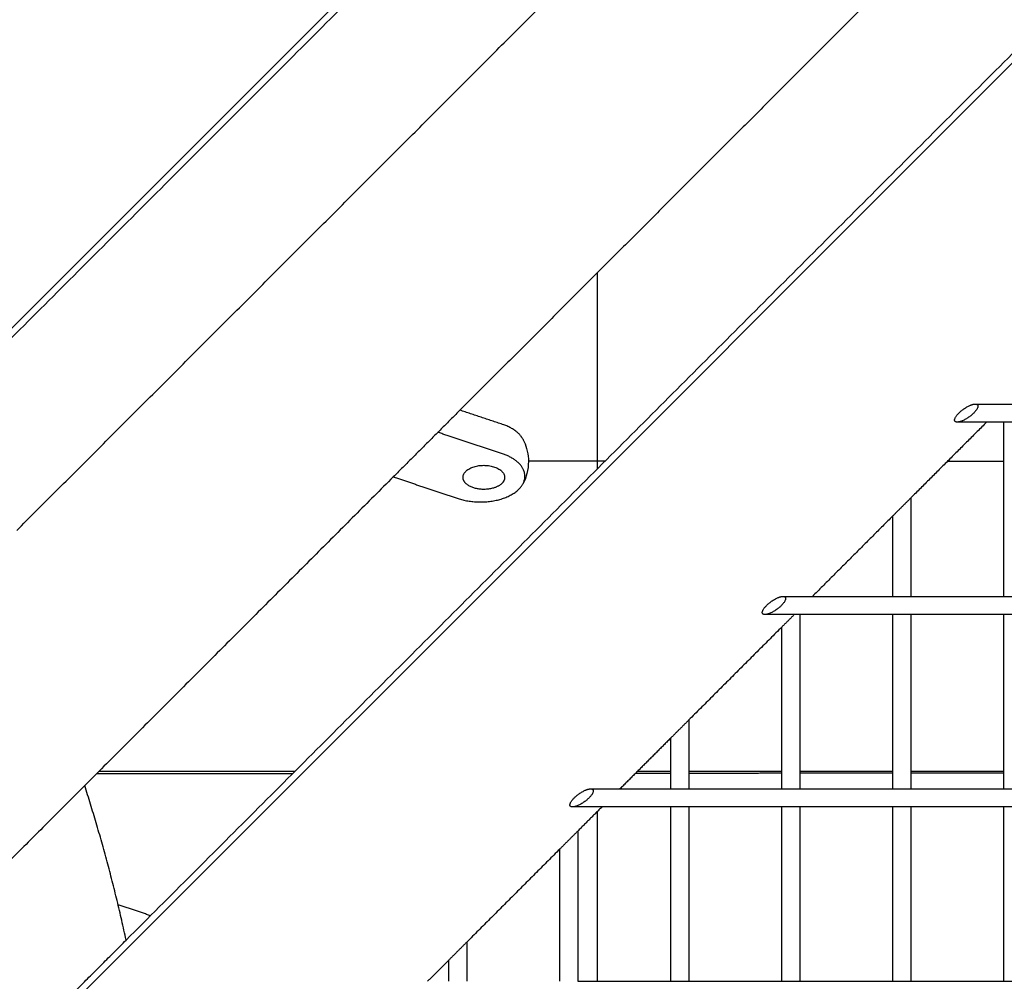
# Model space of a CAD drawing. Units: inches. Extents: x -176 to 176, y -176 to 176.
# Drawn here: x 26 to 36, y 23 to 33 of the extents above; entities that cross this region are included whole.
import ezdxf

# ---------------------------------------------------------------- set-up
doc = ezdxf.new("R2010")
doc.units = ezdxf.units.IN
doc.header["$MEASUREMENT"] = 0
doc.layers.add('DX-815', color=7, linetype='Continuous', true_color=0x000000)

msp = doc.modelspace()

# ---------------------------------------------------------------- linework, layer by layer
at = {"layer": 'DX-815', "lineweight": -3}
for points in [[(40.665, 44.497), (22.039, 25.873), (3.412, 7.248)], [(7.257, 3.445), (25.883, 22.068), (44.508, 40.691)], [(34.004, 37.739), (28.493, 32.228), (22.981, 26.717)], [(26.713, 22.997), (32.224, 28.506), (37.734, 34.016)], [(35.491, 33.812), (32.838, 31.158), (30.184, 28.505)], [(25.576, 27.256), (28.694, 30.373), (31.811, 33.491)], [(35.543, 28.569), (35.786, 28.569), (36.028, 28.569)], [(30.184, 28.505), (29.838, 28.158), (29.491, 27.812)], [(30.628, 28.357), (30.406, 28.431), (30.184, 28.505)], [(35.661, 28.381), (35.267, 27.987), (34.874, 27.594)], [(35.661, 28.381), (35.508, 28.381), (35.355, 28.381)], [(35.84, 28.381), (35.75, 28.381), (35.661, 28.381)], [(36.028, 28.381), (35.934, 28.381), (35.84, 28.381)], [(35.84, 26.569), (35.84, 27.475), (35.84, 28.381)], [(30.628, 28.051), (30.291, 28.163), (29.955, 28.275)], [(29.491, 27.812), (27.887, 26.207), (26.282, 24.603)], [(29.491, 27.812), (29.828, 27.699), (30.165, 27.587)], [(34.874, 27.594), (34.779, 27.5), (34.685, 27.406)], [(34.873, 27.594), (34.873, 27.081), (34.873, 26.569)], [(34.685, 27.406), (34.267, 26.987), (33.849, 26.569)], [(34.685, 26.569), (34.685, 26.987), (34.685, 27.406)], [(33.543, 26.569), (33.696, 26.569), (33.849, 26.569)], [(33.849, 26.569), (34.267, 26.569), (34.686, 26.569)], [(34.686, 26.569), (34.78, 26.569), (34.873, 26.569)], [(34.873, 26.569), (35.357, 26.569), (35.84, 26.569)], [(35.84, 26.569), (35.934, 26.569), (36.028, 26.569)], [(33.719, 26.381), (33.537, 26.381), (33.355, 26.381)], [(33.661, 26.381), (33.596, 26.316), (33.531, 26.251)], [(34.685, 26.381), (34.202, 26.381), (33.719, 26.381)], [(33.719, 26.381), (33.719, 25.475), (33.719, 24.569)], [(34.685, 24.569), (34.685, 25.475), (34.685, 26.381)], [(34.873, 26.381), (34.779, 26.381), (34.685, 26.381)], [(35.84, 26.381), (35.357, 26.381), (34.873, 26.381)], [(34.873, 26.381), (34.873, 25.475), (34.873, 24.569)], [(36.028, 26.381), (35.934, 26.381), (35.84, 26.381)], [(35.84, 24.569), (35.84, 25.475), (35.84, 26.381)], [(33.531, 26.251), (33.047, 25.768), (32.564, 25.285)], [(33.531, 24.569), (33.531, 25.41), (33.531, 26.251)], [(32.564, 25.285), (32.47, 25.191), (32.376, 25.097)], [(32.564, 25.285), (32.564, 24.927), (32.564, 24.569)], [(32.376, 25.097), (32.112, 24.833), (31.848, 24.569)], [(32.376, 24.569), (32.376, 24.833), (32.376, 25.097)], [(28.35, 24.726), (27.377, 24.725), (26.404, 24.724)], [(28.443, 24.726), (28.397, 24.726), (28.35, 24.726)], [(32.376, 24.73), (32.192, 24.73), (32.009, 24.729)], [(33.531, 24.731), (33.047, 24.73), (32.564, 24.73)], [(34.381, 24.731), (34.05, 24.731), (33.719, 24.731)], [(34.686, 24.731), (34.533, 24.731), (34.381, 24.731)], [(35.84, 24.732), (35.357, 24.732), (34.873, 24.732)], [(26.282, 24.603), (24.887, 23.207), (23.491, 21.812)], [(31.543, 24.569), (31.696, 24.569), (31.848, 24.569)], [(31.848, 24.569), (32.112, 24.569), (32.376, 24.569)], [(32.376, 24.569), (32.47, 24.569), (32.564, 24.569)], [(32.564, 24.569), (33.047, 24.569), (33.531, 24.569)], [(33.531, 24.569), (33.625, 24.569), (33.719, 24.569)], [(33.719, 24.569), (34.202, 24.569), (34.685, 24.569)], [(34.685, 24.569), (34.779, 24.569), (34.874, 24.569)], [(34.874, 24.569), (35.357, 24.569), (35.84, 24.569)], [(35.84, 24.569), (35.934, 24.569), (36.028, 24.569)], [(31.66, 24.381), (31.508, 24.381), (31.355, 24.381)], [(31.66, 24.381), (31.535, 24.256), (31.409, 24.13)], [(32.376, 24.381), (32.018, 24.381), (31.66, 24.381)], [(32.376, 22.569), (32.376, 23.475), (32.376, 24.381)], [(32.564, 24.381), (32.47, 24.381), (32.376, 24.381)], [(32.564, 24.381), (32.564, 23.475), (32.564, 22.569)], [(33.531, 24.381), (33.047, 24.381), (32.564, 24.381)], [(33.531, 22.569), (33.531, 23.475), (33.531, 24.381)], [(33.719, 24.381), (33.625, 24.381), (33.531, 24.381)], [(34.685, 24.381), (34.202, 24.381), (33.719, 24.381)], [(33.719, 24.381), (33.719, 23.475), (33.719, 22.569)], [(34.685, 22.569), (34.685, 23.475), (34.685, 24.381)], [(34.873, 24.381), (34.779, 24.381), (34.685, 24.381)], [(34.873, 24.381), (34.873, 23.475), (34.873, 22.569)], [(35.84, 24.381), (35.357, 24.381), (34.873, 24.381)], [(35.84, 22.569), (35.84, 23.475), (35.84, 24.381)], [(36.028, 24.381), (35.934, 24.381), (35.84, 24.381)], [(31.409, 24.13), (31.315, 24.036), (31.221, 23.942)], [(31.409, 24.13), (31.409, 23.349), (31.409, 22.569)], [(31.221, 23.942), (30.738, 23.459), (30.255, 22.976)], [(31.221, 22.569), (31.221, 23.256), (31.221, 23.942)], [(26.968, 23.251), (26.799, 23.307), (26.63, 23.364)], [(24.733, 21.017), (25.723, 22.007), (26.713, 22.997)], [(30.255, 22.976), (30.161, 22.882), (30.067, 22.788)], [(30.255, 22.975), (30.255, 22.772), (30.255, 22.569)], [(30.067, 22.788), (29.957, 22.678), (29.848, 22.569)], [(30.067, 22.569), (30.067, 22.678), (30.067, 22.787)], [(31.409, 22.569), (31.893, 22.569), (32.376, 22.569)], [(32.376, 22.569), (32.47, 22.569), (32.564, 22.569)], [(32.564, 22.569), (33.047, 22.569), (33.531, 22.569)], [(33.531, 22.569), (33.625, 22.569), (33.719, 22.569)], [(33.719, 22.569), (34.202, 22.569), (34.686, 22.569)], [(34.686, 22.569), (34.779, 22.569), (34.873, 22.569)], [(34.873, 22.569), (35.357, 22.569), (35.84, 22.569)], [(35.84, 22.569), (35.934, 22.569), (36.028, 22.569)]]:
    msp.add_open_spline(points, degree=2, dxfattribs=at)
for points, weights in [([(31.616, 27.899), (31.616, 28.918), (31.616, 29.936)], [0.999229163903, 0.999241833392, 0.99925542873]), ([(30.84, 28.202), (30.788, 28.304), (30.628, 28.357)], [1, 0.929200158344, 1]), ([(30.842, 28.199), (30.841, 28.2), (30.84, 28.202)], [0.997055906434, 0.998515170804, 1]), ([(30.84, 27.742), (30.945, 27.945), (30.628, 28.051)], [1, 0.784663040648, 1]), ([(31.691, 27.974), (31.294, 27.974), (30.896, 27.974)], [0.999830194078, 0.999881973056, 0.999936056575]), ([(35.84, 27.972), (35.546, 27.972), (35.252, 27.972)], [0.99935271987, 0.999382089094, 0.999412715849]), ([(30.649, 27.807), (30.649, 27.773), (30.62, 27.744)], [1, 0.965925826289, 1]), ([(28.467, 24.75), (27.45, 24.75), (26.429, 24.75)], [0.998986287634, 0.999205770105, 0.999482385866]), ([(32.376, 24.75), (32.203, 24.75), (32.029, 24.75)], [0.998352494836, 0.998371242297, 0.998391668463]), ([(33.531, 24.75), (33.048, 24.75), (32.564, 24.75)], [0.998246096116, 0.998282816037, 0.998332630655]), ([(34.685, 24.75), (34.203, 24.75), (33.719, 24.75)], [0.998176941217, 0.998198036629, 0.998232292572]), ([(35.84, 24.75), (35.357, 24.75), (34.873, 24.75)], [0.998145297469, 0.998150654277, 0.99816923037]), ([(26.713, 22.997), (26.54, 23.801), (26.282, 24.603)], [0.886206118533, 0.919237530487, 0.985683430129]), ([(31.616, 22.569), (31.616, 23.453), (31.616, 24.337)], [0.999169239523, 0.999178126372, 0.999187709371])]:
    msp.add_rational_spline(points, weights, degree=2, dxfattribs=at)
for points, weights, knots in [([(35.355, 28.381), (35.278, 28.381), (35.372, 28.475), (35.466, 28.569), (35.543, 28.569)], [1, 0.707106781187, 1, 0.707106781187, 1], [-1.128, -1.128, -1.128, -0.846, -0.846, -0.564, -0.564, -0.564]), ([(35.543, 28.569), (35.62, 28.569), (35.526, 28.475), (35.432, 28.381), (35.355, 28.381)], [1, 0.707106781187, 1, 0.707106781187, 1], [-0.564, -0.564, -0.564, -0.282, -0.282, 0, 0, 0]), ([(30.216, 27.807), (30.216, 27.932), (30.432, 27.932), (30.649, 27.932), (30.649, 27.807)], [1, 0.707106781187, 1, 0.707106781187, 1], [-0.7935139, -0.7935139, -0.7935139, -0.4534365, -0.4534365, -0.1133591, -0.1133591, -0.1133591]), ([(30.62, 27.744), (30.537, 27.661), (30.376, 27.686), (30.216, 27.711), (30.216, 27.807)], [1, 0.793353340291, 1, 0.793353340291, 1], [-1.3603096, -1.3603096, -1.3603096, -1.0769118, -1.0769118, -0.7935139, -0.7935139, -0.7935139]), ([(30.165, 27.587), (30.359, 27.522), (30.568, 27.57), (30.776, 27.618), (30.84, 27.742)], [1, 0.899978473451, 1, 0.899978473451, 1], [-1.4561672, -1.4561672, -1.4561672, -1.0380083, -1.0380083, -0.6198495, -0.6198495, -0.6198495]), ([(33.355, 26.381), (33.278, 26.381), (33.372, 26.475), (33.466, 26.569), (33.543, 26.569)], [1, 0.707106781187, 1, 0.707106781187, 1], [-1.128, -1.128, -1.128, -0.846, -0.846, -0.564, -0.564, -0.564]), ([(33.543, 26.569), (33.62, 26.569), (33.526, 26.475), (33.432, 26.381), (33.355, 26.381)], [1, 0.707106781187, 1, 0.707106781187, 1], [-0.564, -0.564, -0.564, -0.282, -0.282, 0, 0, 0]), ([(31.355, 24.381), (31.278, 24.381), (31.372, 24.475), (31.466, 24.569), (31.543, 24.569)], [1, 0.707106781187, 1, 0.707106781187, 1], [-1.128, -1.128, -1.128, -0.846, -0.846, -0.564, -0.564, -0.564]), ([(31.543, 24.569), (31.62, 24.569), (31.526, 24.475), (31.432, 24.381), (31.355, 24.381)], [1, 0.707106781187, 1, 0.707106781187, 1], [-0.564, -0.564, -0.564, -0.282, -0.282, 0, 0, 0])]:
    msp.add_rational_spline(points, weights, degree=2, knots=knots, dxfattribs=at)
msp.add_open_spline([(30.84, 28.202), (30.841, 28.2), (30.842, 28.199), (30.843, 28.197), (30.845, 28.192), (30.847, 28.187), (30.85, 28.182), (30.88, 28.116), (30.896, 28.045), (30.896, 27.972), (30.896, 27.93), (30.891, 27.888), (30.881, 27.848), (30.872, 27.813), (30.859, 27.779), (30.843, 27.746), (30.842, 27.745), (30.841, 27.744), (30.84, 27.742)], degree=3, knots=[0.9455761, 0.9455761, 0.9455761, 0.9455761, 0.9503441, 0.9503441, 0.9503441, 0.9669286, 0.9669286, 0.9669286, 1.1859012, 1.1859012, 1.1859012, 1.3114549, 1.3114549, 1.3114549, 1.4202855, 1.4202855, 1.4202855, 1.4250434, 1.4250434, 1.4250434, 1.4250434], dxfattribs=at)

doc.saveas('drawing.dxf')
